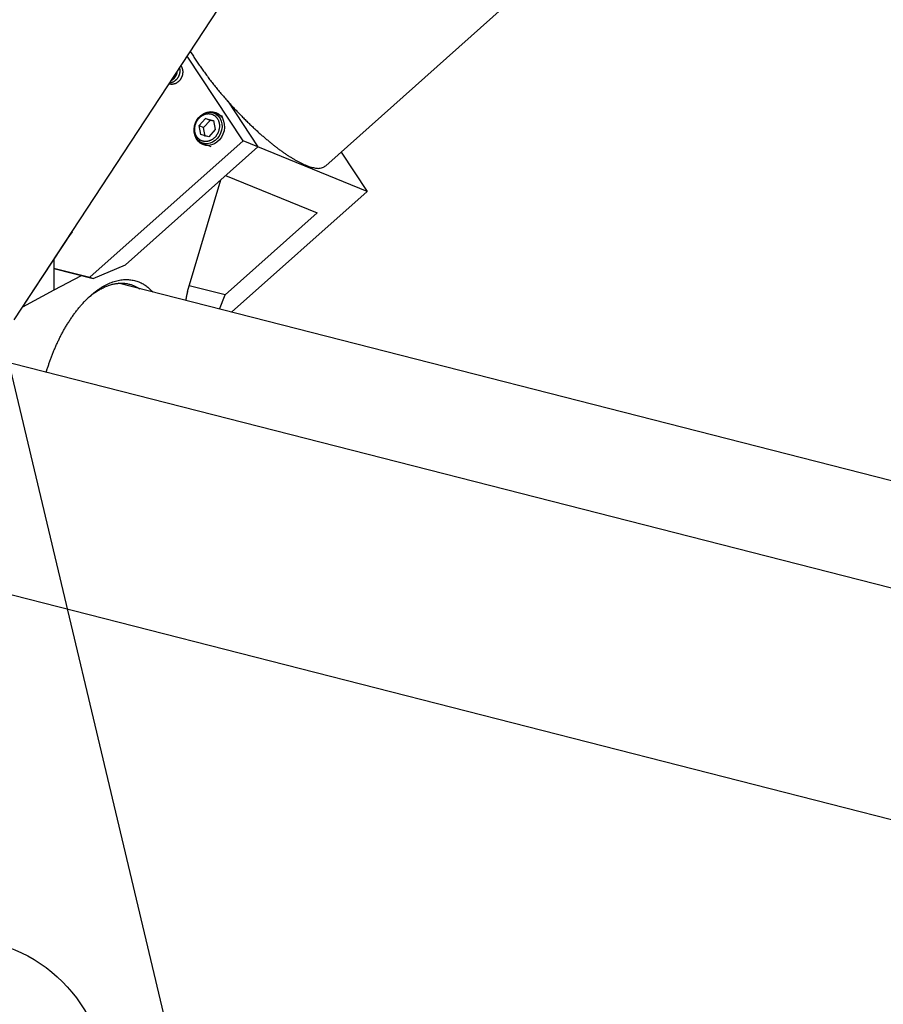
# Model space of a CAD drawing. Extents: x 0.8 to 33.8, y 0.5 to 21.5.
# Drawn here: x 7.7 to 9.1, y 11.4 to 13.1 of the extents above; entities that cross this region are included whole.
import ezdxf

# ---------------------------------------------------------------- set-up
doc = ezdxf.new("R2010")
doc.units = 0
doc.header["$MEASUREMENT"] = 0
doc.linetypes.add('HIDDENNEW0', pattern=[0.1875, 0.0625, -0.0625, 0.0625])
doc.layers.get('0').update_dxf_attribs({"linetype": 'CONTINUOUS'})
doc.layers.add('DIM', color=2, linetype='CONTINUOUS')
doc.layers.add('OBJ', color=7, linetype='HIDDENNEW0')
doc.styles.get("Standard").update_dxf_attribs({"font": 'monotxt.shx'})
doc.dimstyles.new('DSTYLE8', dxfattribs={"dimtxt": 0.8, "dimasz": 0.2, "dimexe": 0.125, "dimexo": 0.0625, "dimgap": 0.0625, "dimtad": 0, "dimtih": 1, "dimtoh": 1, "dimdec": 3, "dimlfac": 5, "dimrnd": 0.001, "dimzin": 7, "dimdsep": 46, "dimtxsty": 'Standard', "dimcen": 0.09, "dimse1": 1, "dimadec": 0, "dimazin": 0, "dimtp": 0.005, "dimtm": 0.005, "dimtfac": 1, "dimtdec": 3, "dimtofl": 0, "dimtmove": 2, "dimatfit": 3, "dimfxl": 0, "dimtolj": 1, "dimtzin": 0, "dimarcsym": 0})

# ---------------------------------------------------------------- blocks, each defined once
blk = doc.blocks.new('*D128')
at = {"layer": 'DIM', "color": 2, "linetype": 'Continuous'}
blk.add_line((7.6112, 12.7815), (7.9716, 11.2654), dxfattribs=at)
blk.add_circle((7.5966, 11.2654), 0.25, dxfattribs=at)
blk = doc.blocks.new('*E198')
at = {"layer": 'OBJ', "color": 7, "linetype": 'Continuous'}
blk.add_circle((0, 0), 1, dxfattribs=at)
blk = doc.blocks.new('*E248')
at = {"layer": 'OBJ', "color": 7, "linetype": 'Continuous'}
blk.add_circle((0, 0), 1, dxfattribs=at)
blk = doc.blocks.new('*D1573')
at = {"layer": 'DIM', "color": 2, "linetype": 'Continuous'}
for p, q in [((10.2448, 10.9213), (8.398, 7.7868)), ((10.2448, 10.9213), (10.1145, 10.7659)), ((10.2448, 10.9213), (10.1719, 10.7321)), ((10.1145, 10.7659), (10.1719, 10.7321)), ((8.273, 7.7868), (8.398, 7.7868))]:
    blk.add_line(p, q, dxfattribs=at)
blk = doc.blocks.new('_AH1')
at = {"color": 0, "linetype": 'Continuous'}
for p, q in [((-1, 0.166667), (0, 0)), ((-1, 0.166667), (-1, -0.166667)), ((0, 0), (-1, -0.166667)), ((0, 0), (-1, 0))]:
    blk.add_line(p, q, dxfattribs=at)

msp = doc.modelspace()

# ---------------------------------------------------------------- linework, layer by layer
at = {"layer": 'OBJ', "color": 7, "linetype": 'Continuous'}
for p, q in [((7.69261, 12.54954), (9.02236, 14.5751)), ((8.21373, 12.807), (9.40659, 13.87217)), ((8.07555, 12.84923), (7.98214, 12.99057)), ((8.04992, 12.91531), (8.10026, 12.83914)), ((8.00203, 12.87454), (8.01273, 12.88632)), ((8.00964, 12.87143), (8.02034, 12.88321)), ((8.02034, 12.88321), (8.01273, 12.88632)), ((8.01273, 12.88632), (8.0261, 12.8829)), ((8.02632, 12.88168), (8.02034, 12.88321)), ((8.0261, 12.8829), (8.02878, 12.8677)), ((8.04182, 12.8895), (8.02719, 12.89547)), ((8.00203, 12.87454), (8.00964, 12.87143)), ((8.00471, 12.85934), (8.00203, 12.87454)), ((8.01232, 12.85623), (8.00964, 12.87143)), ((8.02878, 12.8677), (8.01808, 12.85592)), ((7.81955, 12.62064), (8.07555, 12.84923)), ((8.01808, 12.85592), (8.00471, 12.85934)), ((8.10026, 12.83914), (8.07555, 12.84923)), ((8.10026, 12.83914), (7.87924, 12.64178)), ((8.00678, 12.84548), (8.02141, 12.83951)), ((8.28311, 12.76447), (8.10026, 12.83914)), ((8.2397, 12.83019), (8.28311, 12.76447)), ((7.98285, 12.597), (8.03842, 12.78392)), ((8.04634, 12.79101), (8.19954, 12.72845)), ((8.28311, 12.76447), (8.05644, 12.56214)), ((8.04581, 12.59123), (8.19954, 12.72845)), ((7.70767, 12.57226), (7.78961, 12.69696)), ((7.78961, 12.69696), (7.78272, 12.6868)), ((7.78946, 12.69707), (7.78961, 12.69696)), ((7.75935, 12.65091), (7.75939, 12.59891)), ((7.75936, 12.63601), (7.81955, 12.62064)), ((7.75936, 12.63518), (7.82497, 12.61842)), ((7.82497, 12.61842), (7.87924, 12.64178)), ((7.80498, 12.62318), (7.75939, 12.59891)), ((7.81955, 12.62064), (7.82497, 12.61842)), ((10.22181, 12.00908), (7.86678, 12.61058)), ((8.04581, 12.59123), (7.9857, 12.60658)), ((7.75939, 12.59891), (7.70678, 12.5709)), ((8.0362, 12.56731), (8.04581, 12.59123)), ((10.16105, 11.84488), (7.64773, 12.48681)), ((7.54599, 12.12575), (10.26793, 11.43054))]:
    msp.add_line(p, q, dxfattribs=at)
for points in [[(7.98738, 12.99854), (7.9914, 12.99208, 0.0043642), (7.99563, 12.98553, 0.0041651), (8.00009, 12.97888, 0.0039509), (8.00474, 12.97215, 0.0037909), (8.00958, 12.96539, 0.0036478), (8.01457, 12.9586, 0.0035138), (8.01972, 12.95181, 0.0033998), (8.02499, 12.94505, 0.0033008), (8.03037, 12.93834, 0.0032208), (8.03584, 12.93169, 0.0031435), (8.04137, 12.92513, 0.0030881), (8.04695, 12.91868, 0.0030313), (8.05255, 12.91236, 0.0029978), (8.05817, 12.90617, 0.0029577), (8.06377, 12.90014, 0.002943), (8.06936, 12.89428, 0.0029176), (8.07489, 12.88859, 0.00292), (8.08037, 12.8831, 0.0029083), (8.08579, 12.8778, 0.0029259), (8.09111, 12.8727, 0.0029258), (8.09635, 12.86782, 0.0029596), (8.10148, 12.86313, 0.0029731), (8.1065, 12.85867, 0.0030181), (8.11139, 12.85441, 0.0030434), (8.11616, 12.85038, 0.0031077), (8.12081, 12.84654, 0.0031134), (8.12535, 12.84288, 0.0032739), (8.12988, 12.83934, 0.0034561), (8.13446, 12.83586, 0.0035893), (8.13907, 12.83246, 0.0039134), (8.1437, 12.82917, 0.0042366), (8.14832, 12.82601, 0.0045749), (8.15293, 12.82298, 0.0049551), (8.15751, 12.8201, 0.0054546), (8.16205, 12.81739, 0.0059767), (8.16654, 12.81487, 0.0065787), (8.17095, 12.81255, 0.0073893), (8.17527, 12.81044, 0.0085068), (8.17948, 12.80858, 0.0093377), (8.18356, 12.80696, 0.0098487), (8.18748, 12.8056, 0.0125137), (8.19128, 12.80453, 0.0177706), (8.19494, 12.80379, 0.0159544), (8.19828, 12.80326, 0.005673), (8.20121, 12.80292, 0.0276084), (8.20443, 12.80322, 0.0662863), (8.20864, 12.80461, 0.0410513), (8.21373, 12.807, 0.0231672)], [(7.9716, 12.97451), (7.97212, 12.97371, -0.014762), (7.97259, 12.97288, -0.0147656), (7.97302, 12.97202, -0.0144464), (7.97339, 12.97113, -0.0140926), (7.97372, 12.97021, -0.0137864), (7.974, 12.96928, -0.0134107), (7.97423, 12.96833, -0.0130739), (7.97441, 12.96737, -0.0127011), (7.97454, 12.96641, -0.0123887), (7.97462, 12.96545, -0.0120117), (7.97466, 12.96449, -0.0117154), (7.97465, 12.96354, -0.0113524), (7.9746, 12.96261, -0.0110839), (7.97451, 12.96168, -0.0107413), (7.97438, 12.96078, -0.0104935), (7.97422, 12.9599, -0.0101578), (7.97403, 12.95904, -0.0099538), (7.9738, 12.9582, -0.0096883), (7.97355, 12.95739, -0.00944), (7.97328, 12.95661, -0.0090148), (7.97298, 12.95585, -0.0091482), (7.97266, 12.95511, -0.0091807), (7.9723, 12.95436, -0.0090525), (7.9719, 12.9536, -0.0094888), (7.97146, 12.95285, -0.0097635), (7.97099, 12.9521, -0.0100188), (7.97048, 12.95136, -0.0102163), (7.96993, 12.95063, -0.0105599), (7.96934, 12.94991, -0.0108145), (7.96871, 12.94921, -0.0111586), (7.96804, 12.94853, -0.0114274), (7.96734, 12.94788, -0.011788), (7.9666, 12.94726, -0.012094), (7.96582, 12.94667, -0.0124901), (7.96502, 12.94612, -0.0127797), (7.96419, 12.94562, -0.013084), (7.96333, 12.94515, -0.0135137), (7.96245, 12.94474, -0.0141349), (7.96155, 12.94438, -0.0141013), (7.96064, 12.94408, -0.0135588), (7.95972, 12.94383, -0.0151068), (7.95879, 12.94364, -0.0181334), (7.95783, 12.94351, -0.014357), (7.95693, 12.94343, -0.0057866), (7.95612, 12.94338, -0.0198891), (7.95511, 12.94345, -0.0347026), (7.95361, 12.94372, -0.0177156), (7.95167, 12.94416, -0.0095574)], [(7.96919, 12.97085), (7.96932, 12.9703, -0.007357), (7.96943, 12.96976, -0.0073147), (7.96953, 12.96921, -0.0074537), (7.96961, 12.96866, -0.0073765), (7.96967, 12.96809, -0.007211), (7.96972, 12.9675, -0.0074096), (7.96976, 12.9669, -0.0075031), (7.96977, 12.96629, -0.0075469), (7.96977, 12.96567, -0.0075547), (7.96974, 12.96503, -0.0076535), (7.9697, 12.96439, -0.0076896), (7.96963, 12.96373, -0.0077685), (7.96955, 12.96307, -0.0077986), (7.96944, 12.96239, -0.0078826), (7.9693, 12.96171, -0.0079182), (7.96915, 12.96103, -0.0080003), (7.96896, 12.96034, -0.0080395), (7.96876, 12.95965, -0.0081222), (7.96853, 12.95896, -0.0081667), (7.96827, 12.95828, -0.0082497), (7.96799, 12.95759, -0.0083001), (7.96768, 12.95691, -0.0083837), (7.96735, 12.95624, -0.0084406), (7.967, 12.95557, -0.0085247), (7.96662, 12.95492, -0.0085884), (7.96621, 12.95427, -0.0086725), (7.96579, 12.95364, -0.0087427), (7.96534, 12.95303, -0.0088258), (7.96487, 12.95243, -0.0089027), (7.96438, 12.95185, -0.0089852), (7.96387, 12.9513, -0.0090654), (7.96335, 12.95076, -0.0091399), (7.96281, 12.95025, -0.00923), (7.96225, 12.94976, -0.0093159), (7.96168, 12.94929, -0.0093845), (7.9611, 12.94886, -0.0094028), (7.96051, 12.94844, -0.0095527), (7.95991, 12.94806, -0.0097684), (7.95931, 12.94771, -0.009623), (7.9587, 12.94738, -0.0091192), (7.95809, 12.94708, -0.0099726), (7.95747, 12.94681, -0.0116967), (7.95684, 12.94657, -0.0092612), (7.95624, 12.94636, -0.0038687), (7.9557, 12.94618, -0.012508), (7.95502, 12.94601, -0.021537), (7.95399, 12.94583, -0.0111241), (7.95265, 12.94564, -0.0061293)], [(7.95572, 12.95032), (7.95626, 12.95058, 0.0105347), (7.95679, 12.95086, 0.0101885), (7.95732, 12.95116, 0.0099704), (7.95785, 12.9515, 0.0100149), (7.95836, 12.95185, 0.0099627), (7.95887, 12.95223, 0.0098705), (7.95937, 12.95264, 0.0097657), (7.95986, 12.95307, 0.0096982), (7.96033, 12.95352, 0.009608), (7.96079, 12.95399, 0.0095244), (7.96123, 12.95448, 0.0094316), (7.96165, 12.95499, 0.0093413), (7.96206, 12.95552, 0.0092612), (7.96245, 12.95606, 0.0091835), (7.96281, 12.95662, 0.0090873), (7.96316, 12.95719, 0.0089531), (7.96348, 12.95776, 0.0089423), (7.96379, 12.95835, 0.0089957), (7.96406, 12.95894, 0.008726), (7.96432, 12.95954, 0.0081598), (7.96455, 12.96014, 0.0087931), (7.96476, 12.96074, 0.0101511), (7.96495, 12.96137, 0.0079514), (7.96512, 12.96195, 0.0033412), (7.96525, 12.96248, 0.0105578), (7.96538, 12.96315, 0.017871), (7.96552, 12.96415, 0.0091625), (7.96566, 12.96546, 0.0050432)], [(7.99585, 12.87611), (7.99637, 12.87768, -0.0141466), (7.99697, 12.87921, -0.0145477), (7.99766, 12.88069, -0.0145099), (7.99843, 12.88212, -0.0143884), (7.99927, 12.88348, -0.0144044), (8.00017, 12.88477, -0.0143039), (8.00112, 12.88599, -0.0143007), (8.00212, 12.88712, -0.0142023), (8.00316, 12.88817, -0.0142284), (8.00423, 12.88913, -0.0140967), (8.00531, 12.89, -0.0141144), (8.00641, 12.89078, -0.0139536), (8.00751, 12.89148, -0.0139616), (8.00861, 12.89209, -0.013804), (8.0097, 12.89262, -0.0137481), (8.01078, 12.89307, -0.0132924), (8.01185, 12.89346, -0.0137736), (8.01293, 12.89378, -0.0141847), (8.01406, 12.89404, -0.0142045), (8.01523, 12.89425, -0.0152428), (8.01642, 12.89438, -0.0159891), (8.01765, 12.89443, -0.016636), (8.01889, 12.8944, -0.0171276), (8.02015, 12.89428, -0.0178619), (8.02142, 12.89406, -0.0183446), (8.02268, 12.89375, -0.0189028), (8.02393, 12.89334, -0.0192219), (8.02517, 12.89282, -0.0196031), (8.02637, 12.89219, -0.0197405), (8.02754, 12.89147, -0.019882), (8.02866, 12.89064, -0.0198059), (8.02973, 12.88972, -0.0196949), (8.03072, 12.8887, -0.0194373), (8.03165, 12.8876, -0.0191353), (8.0325, 12.88642, -0.0186956), (8.03326, 12.88517, -0.0181439), (8.03393, 12.88387, -0.0177444), (8.03451, 12.88252, -0.0173906), (8.035, 12.88112, -0.0165382), (8.0354, 12.87971, -0.0151957), (8.03571, 12.87829, -0.0157413), (8.03592, 12.87684, -0.0172696), (8.03604, 12.87537, -0.0135603), (8.03609, 12.87399, -0.0064573), (8.0361, 12.87275, -0.0165847), (8.03596, 12.87122, -0.0265215), (8.03557, 12.86899, -0.013745), (8.03496, 12.86613, -0.0077171)], [(8.03496, 12.86613), (8.03457, 12.86493, -0.0126195), (8.03412, 12.86372, -0.0115562), (8.0336, 12.8625, -0.0113058), (8.03301, 12.86127, -0.0120933), (8.03234, 12.86005, -0.0124982), (8.03159, 12.85883, -0.0128476), (8.03076, 12.85764, -0.0131354), (8.02986, 12.85647, -0.0136375), (8.02888, 12.85534, -0.0140115), (8.02783, 12.85425, -0.0145097), (8.02671, 12.85322, -0.0149174), (8.02552, 12.85226, -0.0154389), (8.02427, 12.85138, -0.0158843), (8.02297, 12.85057, -0.0163972), (8.02163, 12.84987, -0.016856), (8.02025, 12.84925, -0.0173285), (8.01885, 12.84875, -0.0177669), (8.01743, 12.84835, -0.0181524), (8.016, 12.84806, -0.0185232), (8.01458, 12.84788, -0.0187694), (8.01318, 12.84781, -0.0190215), (8.0118, 12.84785, -0.0190832), (8.01045, 12.84799, -0.0191716), (8.00915, 12.84823, -0.0190164), (8.00789, 12.84856, -0.018929), (8.00668, 12.84898, -0.0185812), (8.00554, 12.84947, -0.0182987), (8.00445, 12.85004, -0.0177238), (8.00343, 12.85066, -0.0173804), (8.00247, 12.85134, -0.0168425), (8.00158, 12.85207, -0.0161695), (8.00076, 12.85283, -0.0151441), (8.00001, 12.85362, -0.0152068), (7.9993, 12.85446, -0.0148528), (7.99863, 12.85536, -0.0143242), (7.99798, 12.85633, -0.0147266), (7.99738, 12.85738, -0.0149593), (7.99681, 12.8585, -0.0154843), (7.99631, 12.8597, -0.0149282), (7.99585, 12.86096, -0.0139463), (7.99547, 12.86228, -0.0155414), (7.99516, 12.86368, -0.0188141), (7.99493, 12.86518, -0.0138246), (7.99477, 12.86663, -0.0042806), (7.99467, 12.86797, -0.0199586), (7.99475, 12.86974, -0.0340867), (7.99515, 12.87249, -0.0160762), (7.99585, 12.87611, -0.0081478)], [(7.80541, 12.62342), (7.8054, 12.62341, -0.0001714), (7.80539, 12.6234, -0.0001716), (7.80537, 12.6234, -0.0001716), (7.80536, 12.62339, -0.0001717), (7.80534, 12.62338, -0.0001717), (7.80533, 12.62337, -0.0001717), (7.80531, 12.62336, -0.0001718), (7.8053, 12.62336, -0.0001718), (7.80528, 12.62335, -0.0001719), (7.80527, 12.62334, -0.0001719), (7.80525, 12.62333, -0.0001719), (7.80524, 12.62332, -0.0001719), (7.80523, 12.62332, -0.000172), (7.80521, 12.62331, -0.0001724), (7.8052, 12.6233, -0.000172), (7.80518, 12.62329, -0.000171), (7.80517, 12.62328, -0.0001725), (7.80515, 12.62328, -0.000176), (7.80514, 12.62327, -0.0001711), (7.80512, 12.62326, -0.0001598), (7.80511, 12.62325, -0.0001763), (7.8051, 12.62325, -0.0002102), (7.80508, 12.62324, -0.0001597), (7.80507, 12.62323, -0.000055), (7.80505, 12.62322, -0.0002251), (7.80504, 12.62322, -0.0003875), (7.80501, 12.6232, -0.0001897), (7.80498, 12.62318, -0.0001006)], [(7.74652, 12.46157), (7.74825, 12.46729, -0.0043047), (7.75009, 12.47306, -0.0041002), (7.75207, 12.47887, -0.0040743), (7.75416, 12.48473, -0.0042665), (7.75638, 12.49062, -0.0043843), (7.75873, 12.49652, -0.0044945), (7.76121, 12.50244, -0.0045974), (7.76382, 12.50835, -0.004751), (7.76657, 12.51426, -0.0048832), (7.76944, 12.52013, -0.0050524), (7.77245, 12.52596, -0.0052076), (7.77558, 12.53174, -0.0054044), (7.77884, 12.53745, -0.0055902), (7.78223, 12.54308, -0.0058175), (7.78574, 12.5486, -0.0060391), (7.78937, 12.55401, -0.0063031), (7.79311, 12.55929, -0.0065674), (7.79696, 12.56443, -0.0068746), (7.80092, 12.5694, -0.0071894), (7.80496, 12.57419, -0.0075471), (7.8091, 12.57879, -0.007921), (7.81332, 12.58319, -0.0083367), (7.81761, 12.58735, -0.0087781), (7.82196, 12.59129, -0.0092582), (7.82637, 12.59498, -0.009774), (7.83082, 12.59841, -0.0103222), (7.83531, 12.60156, -0.0109145), (7.83982, 12.60445, -0.0115271), (7.84434, 12.60704, -0.0121898), (7.84886, 12.60934, -0.0128538), (7.85338, 12.61134, -0.0135616), (7.85787, 12.61304, -0.0142344), (7.86233, 12.61443, -0.0149542), (7.86676, 12.61552, -0.0156139), (7.87113, 12.61631, -0.0162292), (7.87544, 12.61679, -0.0166631), (7.87968, 12.61697, -0.0172668), (7.88385, 12.61686, -0.0178762), (7.88793, 12.61645, -0.0177155), (7.89191, 12.61577, -0.0167599), (7.89577, 12.61483, -0.0181688), (7.89957, 12.61359, -0.0209288), (7.90332, 12.61202, -0.0161242), (7.90678, 12.61039, -0.0066092), (7.90985, 12.60878, -0.0209288), (7.91351, 12.60626, -0.0334759), (7.91877, 12.60179, -0.0159825), (7.92544, 12.5956, -0.008461)], [(7.81684, 12.58663), (7.81988, 12.58917, -0.0070634), (7.82293, 12.59159, -0.007293), (7.82601, 12.59387, -0.007557), (7.8291, 12.59602, -0.0078812), (7.8322, 12.59803, -0.0082162), (7.83531, 12.5999, -0.0085348), (7.83843, 12.60163, -0.0088783), (7.84154, 12.60322, -0.009223), (7.84465, 12.60465, -0.0095888), (7.84775, 12.60594, -0.009939), (7.85084, 12.60708, -0.0103066), (7.85392, 12.60806, -0.0106454), (7.85698, 12.6089, -0.0110106), (7.86001, 12.60958, -0.0113468), (7.86302, 12.61012, -0.0116499), (7.866, 12.6105, -0.011857), (7.86895, 12.61074, -0.0122174), (7.87186, 12.61083, -0.0126459), (7.87474, 12.61077, -0.0125225), (7.87757, 12.61057, -0.0118722), (7.88033, 12.61024, -0.0130649), (7.88309, 12.60975, -0.0154054), (7.88586, 12.60909, -0.0119355), (7.88842, 12.60838, -0.0046228), (7.89072, 12.60768, -0.0162048), (7.89354, 12.6065, -0.0271553), (7.89771, 12.60434, -0.013265), (7.90307, 12.60131, -0.0070646)], [(7.98285, 12.59701), (7.98271, 12.59653, 0.0013359), (7.98257, 12.59605, 0.0013174), (7.98244, 12.59557, 0.0013124), (7.9823, 12.59509, 0.0013242), (7.98217, 12.5946, 0.0013297), (7.98204, 12.59412, 0.001334), (7.98191, 12.59362, 0.0013372), (7.98179, 12.59313, 0.0013438), (7.98167, 12.59263, 0.0013481), (7.98154, 12.59213, 0.0013547), (7.98143, 12.59163, 0.0013588), (7.98131, 12.59113, 0.0013649), (7.98119, 12.59062, 0.0013708), (7.98108, 12.59011, 0.0013805), (7.98097, 12.5896, 0.0013821), (7.98087, 12.58909, 0.0013805), (7.98076, 12.58858, 0.0013988), (7.98066, 12.58806, 0.0014366), (7.98056, 12.58754, 0.0013998), (7.98047, 12.58702, 0.0013107), (7.98038, 12.58651, 0.0014592), (7.98028, 12.58598, 0.0017588), (7.9802, 12.58544, 0.001331), (7.98011, 12.58493, 0.0004359), (7.98004, 12.58447, 0.0019104), (7.97995, 12.58387, 0.0033246), (7.97983, 12.58295, 0.0016225), (7.97967, 12.58175, 0.0008551)]]:
    msp.add_lwpolyline(points, format="xyb", dxfattribs=at)

# ---------------------------------------------------------------- block references
at = {"layer": 'DIM', "color": 2}
msp.add_blockref('*D128', (0, 0), dxfattribs=at)
at = {"layer": 'OBJ', "color": 7}
for name, p, xscale, yscale, zscale, rotation in [('*E248', (8.01926, 12.86955), 0.029, 0.024522524, 0.029, 247.78742), ('*E198', (8.01698, 12.87047), 0.027, 0.0228313, 0.027, 247.7877)]:
    msp.add_blockref(name, p, dxfattribs=dict(at, xscale=xscale, yscale=yscale, zscale=zscale, rotation=rotation))

# ---------------------------------------------------------------- dimensions: what is measured, and where the dimension line sits
at = {"layer": 'DIM', "color": 2, "linetype": 'Continuous'}
dim = msp.add_diameter_dim_2p(p1=(11.26, 12.64445), p2=(10.24475, 10.92129), dimstyle='DSTYLE8', override={"dimblk": '_AH1', "dimsah": 0}, dxfattribs=at)
dim.commit()
dim.dimension.update_dxf_attribs({"geometry": '*D1573', "text_midpoint": (8.2105, 7.78684)})

doc.saveas('drawing.dxf')
